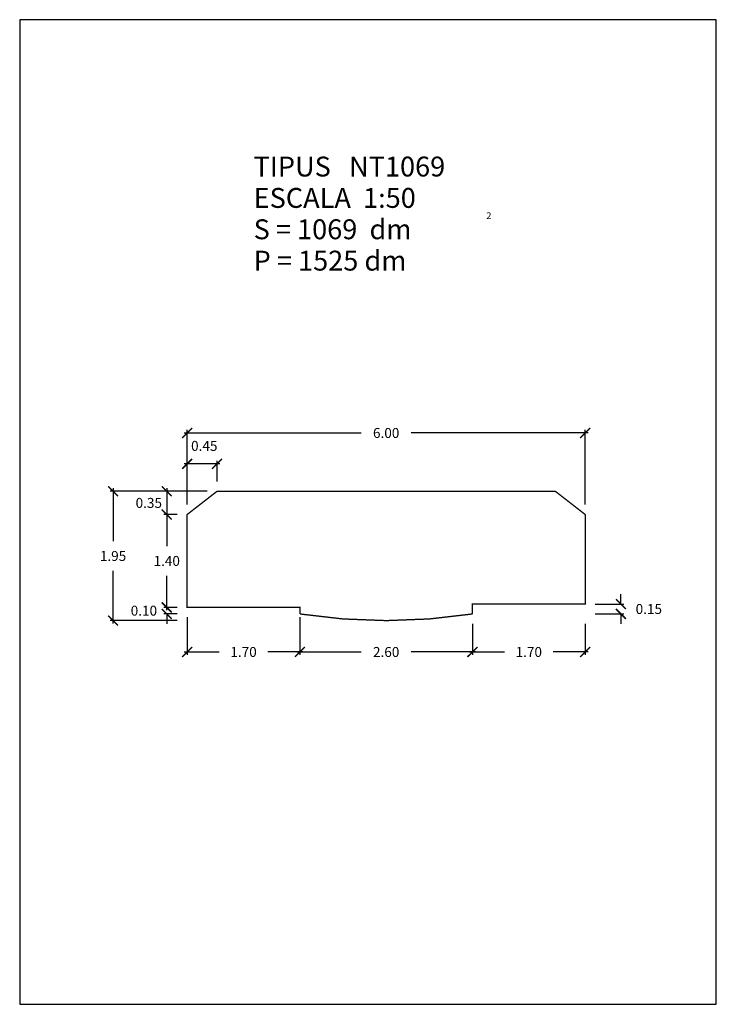
# Model space of a CAD drawing. Units: feet. Extents: x -5.3 to 5.3, y 0 to 14.8.
import ezdxf

# ---------------------------------------------------------------- set-up
doc = ezdxf.new("R2010")
doc.units = ezdxf.units.FT
doc.layers.get('0').update_dxf_attribs({"linetype": 'CONTINUOUS'})
doc.layers.get('Defpoints').update_dxf_attribs({"linetype": 'CONTINUOUS'})
doc.layers.add('GEOMETRIA', color=7, linetype='CONTINUOUS')
doc.styles.add('ROMANC', font='ROMANC', dxfattribs={"height": 0.2})
doc.styles.add('ROMANS', font='romans.shx')
doc.dimstyles.new('acota 1-50', dxfattribs={"dimscale": 0.15, "dimtxt": 1, "dimasz": 1, "dimexe": 0.3, "dimexo": 1, "dimgap": 1, "dimtad": 0, "dimtih": 1, "dimtoh": 1, "dimzin": 0, "dimdsep": 46, "dimtxsty": 'ROMANS', "dimblk": 'ARCHTICK', "dimcen": 1, "dimdle": 0.3, "dimclrt": 256, "dimazin": 0, "dimtfac": 1, "dimtofl": 0, "dimtmove": 2, "dimatfit": 3, "dimfxl": 1, "dimtolj": 1, "dimtzin": 0, "dimlwd": -1, "dimlwe": -1, "dimarcsym": 0})

# ---------------------------------------------------------------- blocks, each defined once
blk = doc.blocks.new('_ArchTick')
at = {"color": 0, "linetype": 'ByBlock', "const_width": 0.15}
blk.add_lwpolyline([(-0.5, -0.5), (0.5, 0.5)], dxfattribs=at)
blk = doc.blocks.new('*D30')
at = {"color": 0, "linetype": 'Continuous'}
for p, q in [((-2.771, 8.617), (-0.101, 8.617)), ((-2.726, 7.537), (-2.726, 8.662)), ((3.319, 8.617), (0.649, 8.617)), ((3.274, 7.537), (3.274, 8.662))]:
    blk.add_line(p, q, dxfattribs=at)
at = {"layer": 'Defpoints', "color": 0, "linetype": 'Continuous'}
for p in [(-2.726, 8.617), (-2.726, 7.387), (3.274, 7.387)]:
    blk.add_point(p, dxfattribs=at)
at = {"color": 0, "linetype": 'Continuous', "xscale": 0.15, "yscale": 0.15, "zscale": 0.15, "rotation": 180}
blk.add_blockref('_ArchTick', (-2.726, 8.617), dxfattribs=at)
at = {"color": 0, "linetype": 'Continuous', "xscale": 0.15, "yscale": 0.15, "zscale": 0.15}
blk.add_blockref('_ArchTick', (3.274, 8.617), dxfattribs=at)
at = {"linetype": 'Continuous', "insert": (0.274, 8.617), "char_height": 0.15, "attachment_point": 5, "style": 'ROMANS'}
blk.add_mtext('\\A1;6.00', dxfattribs=at)
blk = doc.blocks.new('*D31')
at = {"color": 0, "linetype": 'Continuous'}
for p, q in [((3.813, 6.037), (3.813, 6.187)), ((3.424, 6.037), (3.858, 6.037)), ((3.424, 5.887), (3.858, 5.887)), ((3.813, 5.887), (3.813, 5.737))]:
    blk.add_line(p, q, dxfattribs=at)
at = {"layer": 'Defpoints', "color": 0, "linetype": 'Continuous'}
for p in [(3.274, 6.037), (3.274, 5.887), (3.813, 5.887)]:
    blk.add_point(p, dxfattribs=at)
at = {"color": 0, "linetype": 'Continuous', "xscale": 0.15, "yscale": 0.15, "zscale": 0.15}
for p, rotation in [((3.813, 6.037), 270), ((3.813, 5.887), 90)]:
    blk.add_blockref('_ArchTick', p, dxfattribs=dict(at, rotation=rotation))
at = {"linetype": 'Continuous', "insert": (4.233, 5.962), "char_height": 0.15, "attachment_point": 5, "style": 'ROMANS'}
blk.add_mtext('\\A1;0.15', dxfattribs=at)
blk = doc.blocks.new('*D32')
at = {"color": 0, "linetype": 'Continuous'}
for p, q in [((-3.034, 5.987), (-3.034, 6.137)), ((-2.876, 5.987), (-3.079, 5.987)), ((-2.876, 5.887), (-3.079, 5.887)), ((-3.034, 5.887), (-3.034, 5.737))]:
    blk.add_line(p, q, dxfattribs=at)
at = {"layer": 'Defpoints', "color": 0, "linetype": 'Continuous'}
for p in [(-2.726, 5.987), (-3.034, 5.887), (-2.726, 5.887)]:
    blk.add_point(p, dxfattribs=at)
at = {"color": 0, "linetype": 'Continuous', "xscale": 0.15, "yscale": 0.15, "zscale": 0.15}
for p, rotation in [((-3.034, 5.987), 270), ((-3.034, 5.887), 90)]:
    blk.add_blockref('_ArchTick', p, dxfattribs=dict(at, rotation=rotation))
at = {"linetype": 'Continuous', "insert": (-3.378, 5.937), "char_height": 0.15, "attachment_point": 5, "style": 'ROMANS'}
blk.add_mtext('\\A1;0.10', dxfattribs=at)
blk = doc.blocks.new('*D33')
at = {"color": 0, "linetype": 'Continuous'}
for p, q in [((-3.034, 7.432), (-3.034, 6.912)), ((-2.876, 7.387), (-3.079, 7.387)), ((-3.034, 5.942), (-3.034, 6.462)), ((-2.876, 5.987), (-3.079, 5.987))]:
    blk.add_line(p, q, dxfattribs=at)
at = {"layer": 'Defpoints', "color": 0, "linetype": 'Continuous'}
for p in [(-3.034, 7.387), (-2.726, 7.387), (-2.726, 5.987)]:
    blk.add_point(p, dxfattribs=at)
at = {"color": 0, "linetype": 'Continuous', "xscale": 0.15, "yscale": 0.15, "zscale": 0.15}
for p, rotation in [((-3.034, 7.387), 90), ((-3.034, 5.987), 270)]:
    blk.add_blockref('_ArchTick', p, dxfattribs=dict(at, rotation=rotation))
at = {"linetype": 'Continuous', "insert": (-3.034, 6.687), "char_height": 0.15, "attachment_point": 5, "style": 'ROMANS'}
blk.add_mtext('\\A1;1.40', dxfattribs=at)
blk = doc.blocks.new('*D34')
at = {"color": 0, "linetype": 'Continuous'}
for p, q in [((-2.426, 7.737), (-3.079, 7.737)), ((-3.034, 7.782), (-3.034, 7.342)), ((-2.876, 7.387), (-3.079, 7.387))]:
    blk.add_line(p, q, dxfattribs=at)
at = {"layer": 'Defpoints', "color": 0, "linetype": 'Continuous'}
for p in [(-2.276, 7.737), (-3.034, 7.387), (-2.726, 7.387)]:
    blk.add_point(p, dxfattribs=at)
at = {"color": 0, "linetype": 'Continuous', "xscale": 0.15, "yscale": 0.15, "zscale": 0.15}
for p, rotation in [((-3.034, 7.737), 90), ((-3.034, 7.387), 270)]:
    blk.add_blockref('_ArchTick', p, dxfattribs=dict(at, rotation=rotation))
at = {"linetype": 'Continuous', "insert": (-3.304, 7.562), "char_height": 0.15, "attachment_point": 5, "style": 'ROMANS'}
blk.add_mtext('\\A1;0.35', dxfattribs=at)
blk = doc.blocks.new('*D35')
at = {"color": 0, "linetype": 'Continuous'}
for p, q in [((-2.426, 7.737), (-3.888, 7.737)), ((-3.843, 7.782), (-3.843, 6.987)), ((-3.843, 5.742), (-3.843, 6.537)), ((-2.876, 5.787), (-3.888, 5.787))]:
    blk.add_line(p, q, dxfattribs=at)
at = {"layer": 'Defpoints', "color": 0, "linetype": 'Continuous'}
for p in [(-2.276, 7.737), (-3.843, 5.787), (-2.726, 5.787)]:
    blk.add_point(p, dxfattribs=at)
at = {"color": 0, "linetype": 'Continuous', "xscale": 0.15, "yscale": 0.15, "zscale": 0.15}
for p, rotation in [((-3.843, 7.737), 90), ((-3.843, 5.787), 270)]:
    blk.add_blockref('_ArchTick', p, dxfattribs=dict(at, rotation=rotation))
at = {"linetype": 'Continuous', "insert": (-3.843, 6.762), "char_height": 0.15, "attachment_point": 5, "style": 'ROMANS'}
blk.add_mtext('\\A1;1.95', dxfattribs=at)
blk = doc.blocks.new('*D36')
at = {"color": 0, "linetype": 'Continuous'}
for p, q in [((-2.726, 5.837), (-2.726, 5.269)), ((-1.026, 5.837), (-1.026, 5.269)), ((-2.771, 5.314), (-2.243, 5.314)), ((-0.981, 5.314), (-1.508, 5.314))]:
    blk.add_line(p, q, dxfattribs=at)
at = {"layer": 'Defpoints', "color": 0, "linetype": 'Continuous'}
for p in [(-2.726, 5.987), (-1.026, 5.987), (-1.026, 5.314)]:
    blk.add_point(p, dxfattribs=at)
at = {"color": 0, "linetype": 'Continuous', "xscale": 0.15, "yscale": 0.15, "zscale": 0.15, "rotation": 180}
blk.add_blockref('_ArchTick', (-2.726, 5.314), dxfattribs=at)
at = {"color": 0, "linetype": 'Continuous', "xscale": 0.15, "yscale": 0.15, "zscale": 0.15}
blk.add_blockref('_ArchTick', (-1.026, 5.314), dxfattribs=at)
at = {"linetype": 'Continuous', "insert": (-1.876, 5.314), "char_height": 0.15, "attachment_point": 5, "style": 'ROMANS'}
blk.add_mtext('\\A1;1.70', dxfattribs=at)
blk = doc.blocks.new('*D37')
at = {"color": 0, "linetype": 'Continuous'}
for p, q in [((-1.026, 5.737), (-1.026, 5.269)), ((1.574, 5.737), (1.574, 5.269)), ((-1.071, 5.314), (-0.104, 5.314)), ((1.619, 5.314), (0.653, 5.314))]:
    blk.add_line(p, q, dxfattribs=at)
at = {"layer": 'Defpoints', "color": 0, "linetype": 'Continuous'}
for p in [(-1.026, 5.887), (1.574, 5.887), (1.574, 5.314)]:
    blk.add_point(p, dxfattribs=at)
at = {"color": 0, "linetype": 'Continuous', "xscale": 0.15, "yscale": 0.15, "zscale": 0.15, "rotation": 180}
blk.add_blockref('_ArchTick', (-1.026, 5.314), dxfattribs=at)
at = {"color": 0, "linetype": 'Continuous', "xscale": 0.15, "yscale": 0.15, "zscale": 0.15}
blk.add_blockref('_ArchTick', (1.574, 5.314), dxfattribs=at)
at = {"linetype": 'Continuous', "insert": (0.274, 5.314), "char_height": 0.15, "attachment_point": 5, "style": 'ROMANS'}
blk.add_mtext('\\A1;2.60', dxfattribs=at)
blk = doc.blocks.new('*D38')
at = {"color": 0, "linetype": 'Continuous'}
for p, q in [((1.574, 5.737), (1.574, 5.269)), ((3.274, 5.737), (3.274, 5.269)), ((1.529, 5.314), (2.057, 5.314)), ((3.319, 5.314), (2.792, 5.314))]:
    blk.add_line(p, q, dxfattribs=at)
at = {"layer": 'Defpoints', "color": 0, "linetype": 'Continuous'}
for p in [(1.574, 5.887), (3.274, 5.887), (3.274, 5.314)]:
    blk.add_point(p, dxfattribs=at)
at = {"color": 0, "linetype": 'Continuous', "xscale": 0.15, "yscale": 0.15, "zscale": 0.15, "rotation": 180}
blk.add_blockref('_ArchTick', (1.574, 5.314), dxfattribs=at)
at = {"color": 0, "linetype": 'Continuous', "xscale": 0.15, "yscale": 0.15, "zscale": 0.15}
blk.add_blockref('_ArchTick', (3.274, 5.314), dxfattribs=at)
at = {"linetype": 'Continuous', "insert": (2.424, 5.314), "char_height": 0.15, "attachment_point": 5, "style": 'ROMANS'}
blk.add_mtext('\\A1;1.70', dxfattribs=at)
blk = doc.blocks.new('*D39')
at = {"color": 0, "linetype": 'Continuous'}
for p, q in [((-2.726, 7.537), (-2.726, 8.197)), ((-2.276, 7.887), (-2.276, 8.197)), ((-2.231, 8.152), (-2.771, 8.152))]:
    blk.add_line(p, q, dxfattribs=at)
at = {"layer": 'Defpoints', "color": 0, "linetype": 'Continuous'}
for p in [(-2.726, 8.152), (-2.276, 7.737), (-2.726, 7.387)]:
    blk.add_point(p, dxfattribs=at)
at = {"color": 0, "linetype": 'Continuous', "xscale": 0.15, "yscale": 0.15, "zscale": 0.15, "rotation": 180}
blk.add_blockref('_ArchTick', (-2.726, 8.152), dxfattribs=at)
at = {"color": 0, "linetype": 'Continuous', "xscale": 0.15, "yscale": 0.15, "zscale": 0.15}
blk.add_blockref('_ArchTick', (-2.276, 8.152), dxfattribs=at)
at = {"linetype": 'Continuous', "insert": (-2.468, 8.422), "char_height": 0.15, "attachment_point": 5, "style": 'ROMANS'}
blk.add_mtext('\\A1;0.45', dxfattribs=at)

msp = doc.modelspace()

# ---------------------------------------------------------------- linework, layer by layer
at = {"color": 7, "linetype": 'Continuous', "flags": 128}
msp.add_lwpolyline([(-5.25, 0), (5.25, 0), (5.25, 14.85), (-5.25, 14.85)], close=True, dxfattribs=at)
at = {"layer": 'GEOMETRIA', "linetype": 'Continuous', "const_width": 0.02, "flags": 128}
msp.add_lwpolyline([(-1.026, 5.887), (-1.026, 5.987), (-2.726, 5.987), (-2.726, 7.387), (-2.276, 7.737), (2.824, 7.737), (3.274, 7.387), (3.274, 6.037), (1.574, 6.037), (1.574, 5.887, -0.076923)], format="xyb", close=True, dxfattribs=at)

# ---------------------------------------------------------------- texts
at = {"color": 7, "linetype": 'Continuous', "style": 'ROMANC'}
for s, height, p in [('TIPUS   NT1069', 0.3, (-1.724, 12.485)), ('ESCALA  1:50', 0.3, (-1.724, 12.012)), ('2', 0.1, (1.784, 11.845)), ('S = 1069  dm', 0.3, (-1.724, 11.539)), ('P = 1525 dm', 0.3, (-1.724, 11.066))]:
    msp.add_text(s, height=height, dxfattribs=at).set_placement(p)

# ---------------------------------------------------------------- dimensions: what is measured, and where the dimension line sits
at = {"linetype": 'Continuous'}
for base, p1, p2, picture, middle in [((-2.726, 8.617), (3.274, 7.387), (-2.726, 7.387), '*D30', (0.274, 8.617)), ((-1.026, 5.314), (-2.726, 5.987), (-1.026, 5.987), '*D36', (-1.876, 5.314)), ((1.574, 5.314), (-1.026, 5.887), (1.574, 5.887), '*D37', (0.274, 5.314)), ((3.274, 5.314), (1.574, 5.887), (3.274, 5.887), '*D38', (2.424, 5.314))]:
    dim = msp.add_linear_dim(base=base, p1=p1, p2=p2, dimstyle='acota 1-50', dxfattribs=at)
    dim.commit()
    dim.dimension.update_dxf_attribs({"geometry": picture, "text_midpoint": middle})
dim = msp.add_linear_dim(base=(-2.726, 8.152), p1=(-2.276, 7.737), p2=(-2.726, 7.387), dimstyle='acota 1-50', dxfattribs=at)
dim.commit()
dim.dimension.update_dxf_attribs({"geometry": '*D39', "text_midpoint": (-2.468, 8.422), "dimtype": 160})
for base, p1, p2, picture, middle in [((-3.843, 5.787), (-2.276, 7.737), (-2.726, 5.787), '*D35', (-3.843, 6.762)), ((-3.034, 7.387), (-2.276, 7.737), (-2.726, 7.387), '*D34', (-3.304, 7.562)), ((-3.034, 7.387), (-2.726, 5.987), (-2.726, 7.387), '*D33', (-3.034, 6.687)), ((3.813, 5.887), (3.274, 6.037), (3.274, 5.887), '*D31', (4.233, 5.962))]:
    dim = msp.add_linear_dim(base=base, p1=p1, p2=p2, angle=90, dimstyle='acota 1-50', dxfattribs=at)
    dim.commit()
    dim.dimension.update_dxf_attribs({"geometry": picture, "text_midpoint": middle})
dim = msp.add_linear_dim(base=(-3.034, 5.887), p1=(-2.726, 5.987), p2=(-2.726, 5.887), angle=90, dimstyle='acota 1-50', dxfattribs=at)
dim.commit()
dim.dimension.update_dxf_attribs({"geometry": '*D32', "text_midpoint": (-3.378, 5.937), "dimtype": 160})

doc.saveas('drawing.dxf')
